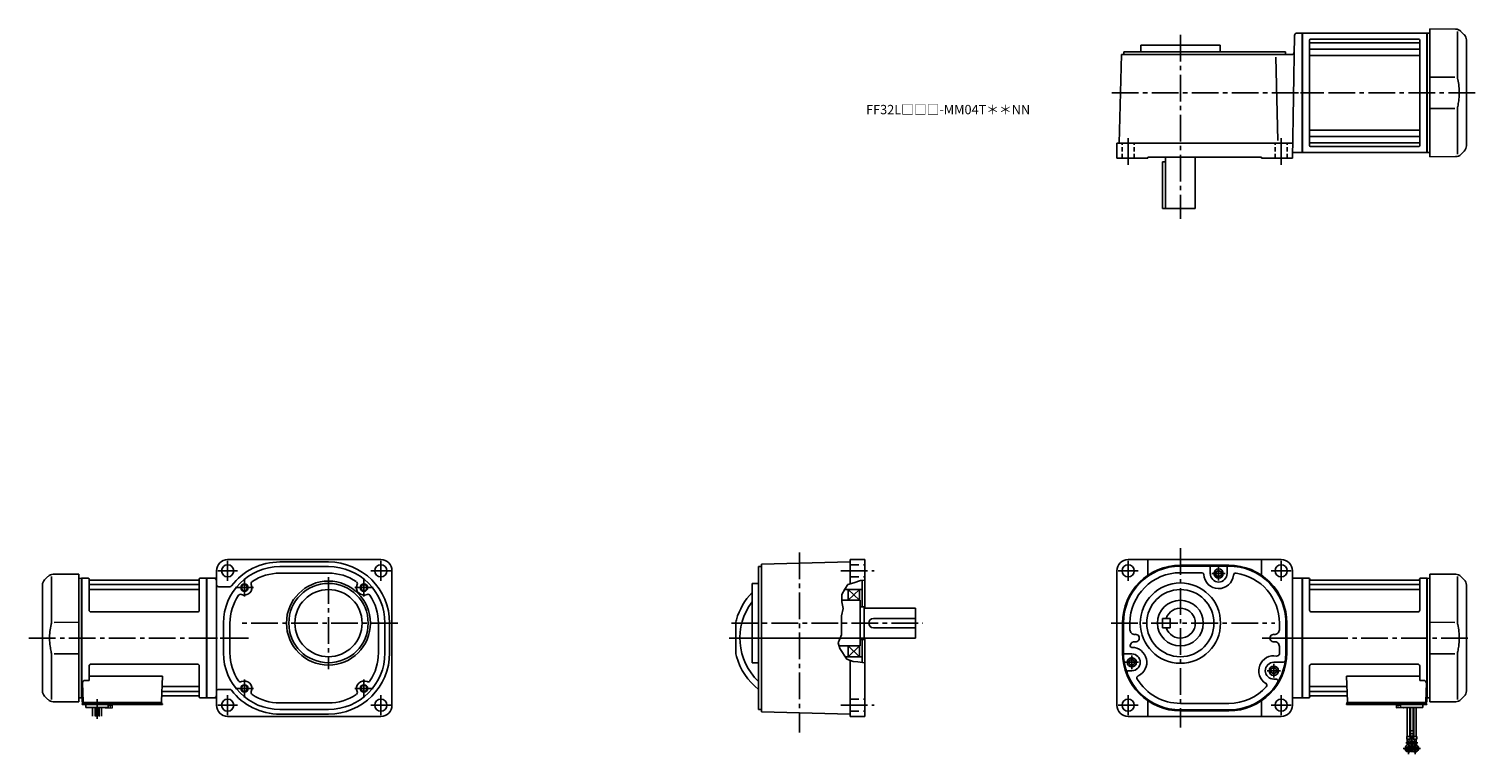
# Model space of a CAD drawing. Extents: x -597 to 952, y 66 to 842.
import ezdxf

# ---------------------------------------------------------------- set-up
doc = ezdxf.new("R2010")
doc.units = 0
doc.header["$LTSCALE"] = 3
doc.header["$MEASUREMENT"] = 0
for name, pattern in [('HIDDEN2', [4.7625, 3.175, -1.5875]), ('sekkei(A2)', [14.2875, 9.525, -1.5875, 1.5875, -1.5875]), ('sekkei_H', [2.38125, 1.5875, -0.79375])]:
    doc.linetypes.add(name, pattern=pattern)
doc.layers.get('0').update_dxf_attribs({"linetype": 'CONTINUOUS'})
for name, color, linetype in [('CENTER', 3, 'sekkei(A2)'), ('HIDS', 1, 'HIDDEN2'), ('HOJO', 4, 'CONTINUOUS'), ('TOP', 7, 'CONTINUOUS')]:
    doc.layers.add(name, color=color, linetype=linetype)
doc.layers.add('TITLE', color=4, linetype='CONTINUOUS', plot=False)
doc.styles.get("Standard").update_dxf_attribs({"font": 'simplex.shx', "bigfont": 'extfont.shx'})

# ---------------------------------------------------------------- blocks, each defined once
blk = doc.blocks.new('A$C032C062D')
for p, q in [((-33.1, 65.9), (-36.7, 62.3)), ((-29.3, 65.8), (-29.3, 19.6)), ((-27.5, 68.3), (0, 68.5)), ((0, 68.5), (0, -68.5)), ((-39, -56.7), (-39, 56.7)), ((0, 16.9), (-26.6, 16.8)), ((-29.3, -65.8), (-29.3, -19.6)), ((-26.6, -16.8), (0, -16.9)), ((-36.7, -62.3), (-33.1, -65.9)), ((0, -68.5), (-27.5, -68.3))]:
    blk.add_line(p, q)
for centre, start, end in [((-31, 56.7), 135, 180), ((-27.4, 60.3), 90.5, 135), ((-31, -56.7), 180, 224.9998), ((-27.4, -60.3), 224.9998, 269.5)]:
    blk.add_arc(centre, 8, start, end)
for points, knots in [([(-29.3, 19.6), (-29.3, 18), (-29.4, 16.5), (-29.6, 14.8), (-29.7, 14.6), (-29.7, 14.5)], [0, 0, 0, 0, 0.8950807, 0.8950807, 0.9773939, 0.9773939, 0.9773939, 0.9773939]), ([(-29.7, 14.5), (-30.3, 12), (-30.7, 9.5), (-31.3, 4.4), (-31.4, 1.8), (-31.3, -3.4), (-31.1, -6), (-30.5, -10.6), (-30.1, -12.5), (-29.7, -14.5)], [0.0043593, 0.0043593, 0.0043593, 0.0043593, 0.2631174, 0.2631174, 0.5281137, 0.5281137, 0.79311, 0.79311, 0.9956447, 0.9956447, 0.9956447, 0.9956447]), ([(-29.7, -14.5), (-29.5, -15.8), (-29.4, -17.2), (-29.3, -18.9), (-29.3, -19.2), (-29.3, -19.6)], [0.0226079, 0.0226079, 0.0226079, 0.0226079, 0.7980513, 0.7980513, 1, 1, 1, 1])]:
    blk.add_open_spline(points, degree=3, knots=knots)

msp = doc.modelspace()

# ---------------------------------------------------------------- linework, layer by layer
for p, q in [((761.3, 838), (766.9, 838)), ((766.9, 838), (766.9, 710)), ((767.2, 838), (766.9, 837.8)), ((766.9, 710.2), (766.9, 837.8)), ((767.2, 838), (767.2, 710)), ((767.2, 838), (900.6, 838)), ((900.6, 838), (900.9, 837.8)), ((900.6, 838), (900.6, 710)), ((901.1, 838), (900.9, 837.8)), ((900.9, 710.2), (900.9, 837.8)), ((901.1, 838), (903.9, 837.9)), ((594, 825), (594, 818)), ((594, 825), (679, 825)), ((679, 825), (679, 818)), ((758.8, 835.5), (756.5, 704)), ((774.9, 830.5), (774.9, 717.5)), ((891.9, 831.5), (775.9, 831.5)), ((891.9, 827.5), (775.9, 827.5)), ((892.9, 830.5), (892.9, 717.5)), ((571, 720), (573.4, 815)), ((573.4, 815), (755.9, 815)), ((576, 818), (576, 815)), ((576, 818), (749, 818)), ((741, 722.9), (738.7, 812.1)), ((749, 818), (749, 815)), ((891.9, 820.7), (775.9, 820.7)), ((891.9, 814), (775.9, 814)), ((891.9, 734), (775.9, 734)), ((568.5, 720), (568.5, 704)), ((568.5, 720), (756.7, 720)), ((891.9, 727.3), (775.9, 727.3)), ((891.9, 720.5), (775.9, 720.5)), ((891.9, 716.5), (775.9, 716.5)), ((892.9, 726.2), (892.9, 724.3)), ((900.9, 726.9), (900.9, 710.2)), ((568.5, 704), (601.5, 704)), ((601.5, 705), (601.5, 704)), ((601.5, 705), (723.5, 705)), ((617.5, 700), (620.5, 700)), ((617.5, 700), (617.5, 650)), ((620.5, 705), (620.5, 650)), ((652.5, 705), (652.5, 650)), ((723.5, 705), (723.5, 704)), ((756.5, 704), (723.5, 704)), ((756.6, 710), (766.9, 710)), ((767.2, 710), (766.9, 710.2)), ((900.6, 710), (767.2, 710)), ((900.6, 710), (900.9, 710.2)), ((901.1, 710), (900.9, 710.2)), ((901.1, 710), (903.9, 710.1)), ((617.5, 650), (652.5, 650)), ((-220.1, 274), (-384.1, 274)), ((-328.1, 271.5), (-276.1, 271.5)), ((-328.1, 266.5), (-276.1, 266.5)), ((184.6, 266.5), (187.6, 266.5)), ((184.6, 266.5), (184.6, 113.5)), ((282.6, 271.5), (187.6, 269)), ((187.6, 269), (187.6, 111)), ((282.6, 274), (282.6, 248.1)), ((282.6, 274), (298.6, 274)), ((298.6, 274), (298.6, 222)), ((744.5, 274), (580.5, 274)), ((601.5, 274), (601.5, 257.2)), ((636.5, 268), (688.5, 268)), ((636.5, 267), (687.8, 267)), ((668.5, 259), (668.5, 265)), ((686.5, 259), (686.5, 265)), ((723.5, 274), (723.5, 257.2)), ((-576.6, 255.9), (-580.2, 252.3)), ((-572.8, 255.8), (-572.8, 209.6)), ((-571, 258.3), (-543.5, 258.5)), ((-543.5, 258.5), (-543.5, 121.5)), ((-540.7, 254), (-543.5, 253.9)), ((-540.7, 254), (-540.5, 253.8)), ((-540.2, 254), (-540.5, 253.8)), ((-540.5, 190), (-540.5, 253.8)), ((-540.5, 126.2), (-540.5, 253.8)), ((-540.2, 126), (-540.2, 254)), ((-540.2, 254), (-533.3, 254)), ((-532.5, 220), (-532.5, 253.3)), ((-532.4, 253.2), (-532.2, 252.4)), ((-415.3, 252), (-531.7, 252)), ((-414.6, 253.2), (-414.8, 252.4)), ((-414.5, 220), (-414.5, 253.3)), ((-413.7, 254), (-406.8, 254)), ((-406.8, 126), (-406.8, 254)), ((-406.8, 254), (-406.5, 253.8)), ((-406.5, 254), (-406.5, 126)), ((-396.1, 254), (-406.5, 254)), ((-406.5, 253.8), (-406.5, 126.2)), ((-396.1, 262), (-396.1, 118)), ((-328.1, 259.5), (-276.1, 259.5)), ((-208.1, 262.8), (-208.1, 118)), ((177.6, 248.5), (184.6, 248.5)), ((177.6, 248.5), (177.6, 163.5)), ((295.6, 251.6), (295.6, 223.5)), ((568.5, 118), (568.5, 262)), ((636.9, 260), (659.9, 260)), ((677.5, 262.4), (674.5, 260.7)), ((674.5, 260.7), (674.5, 257.3)), ((677.5, 255.6), (674.5, 257.3)), ((677.5, 262.4), (680.5, 260.7)), ((677.5, 255.6), (680.5, 257.3)), ((680.5, 260.7), (680.5, 257.3)), ((756.5, 118), (756.5, 262)), ((756.5, 254), (766.9, 254)), ((766.9, 254), (766.9, 126)), ((767.2, 254), (766.9, 253.8)), ((766.9, 253.8), (766.9, 126.2)), ((767.2, 126), (767.2, 254)), ((774.1, 254), (767.2, 254)), ((774.9, 220), (774.9, 253.3)), ((775, 253.2), (775.2, 252.4)), ((775.7, 252), (892.1, 252)), ((892.8, 253.2), (892.6, 252.4)), ((892.9, 220), (892.9, 253.3)), ((900.6, 254), (893.7, 254)), ((900.6, 126), (900.6, 254)), ((900.6, 254), (900.9, 253.8)), ((901.1, 254), (900.9, 253.8)), ((900.9, 190), (900.9, 253.8)), ((900.9, 126.2), (900.9, 253.8)), ((901.1, 254), (903.9, 253.9)), ((931.4, 258.3), (903.9, 258.5)), ((903.9, 258.5), (903.9, 121.5)), ((933.2, 255.8), (933.2, 209.6)), ((937, 255.9), (940.6, 252.3)), ((-582.5, 133.3), (-582.5, 246.7)), ((-532, 247.2), (-415, 247.2)), ((-532, 241.9), (-415, 241.9)), ((-393.6, 245), (-381.9, 245)), ((277.1, 242), (295.6, 242)), ((280.6, 242), (280.6, 230.5)), ((280.6, 242), (292.6, 230.5)), ((292.6, 242), (280.6, 230.5)), ((292.6, 242), (292.6, 230.5)), ((892.4, 247.2), (775.4, 247.2)), ((892.4, 241.9), (775.4, 241.9)), ((942.9, 133.3), (942.9, 246.7)), ((-416.5, 218), (-530.5, 218)), ((273.8, 230.5), (293.6, 230.5)), ((292.6, 230.5), (288.5, 230.5)), ((293.6, 230.5), (293.6, 223.5)), ((293.6, 223.5), (297.6, 223.5)), ((293.6, 223.5), (293.6, 181.5)), ((297.6, 223.5), (297.6, 222)), ((297.6, 222), (352.6, 222)), ((297.6, 188.5), (297.6, 222)), ((352.6, 222), (352.6, 190)), ((776.9, 218), (890.9, 218)), ((-543.5, 206.9), (-570.1, 206.8)), ((-388.6, 206), (-388.6, 174)), ((-381.6, 206), (-381.6, 174)), ((-222.6, 206), (-222.6, 174)), ((-215.6, 206), (-215.6, 174)), ((-210.6, 206), (-210.6, 174)), ((160.1, 204.1), (160.1, 175.9)), ((307.6, 211), (352.6, 211)), ((574.5, 174), (574.5, 206)), ((575.5, 206), (575.5, 175)), ((582.5, 198.9), (582.5, 206)), ((617.5, 211), (625.5, 211)), ((617.5, 211), (617.5, 201)), ((625.5, 211), (625.5, 201)), ((742.5, 198.9), (742.5, 206)), ((749.5, 203.9), (749.5, 173.8)), ((750.5, 174), (750.5, 206)), ((903.9, 206.9), (930.5, 206.8)), ((-540.5, 190), (-540.5, 126.2)), ((297.6, 188.5), (293.6, 188.5)), ((295.6, 188.5), (295.6, 163.8)), ((297.6, 190), (352.6, 190)), ((298.6, 181.5), (298.6, 190)), ((307.6, 201), (352.6, 201)), ((617.5, 201), (625.5, 201)), ((900.9, 190), (900.9, 126.2)), ((-572.8, 124.2), (-572.8, 170.4)), ((-570.1, 173.2), (-543.5, 173.1)), ((270.9, 181.5), (293.6, 181.5)), ((280.6, 181.5), (280.6, 170)), ((280.6, 181.5), (292.6, 170)), ((292.6, 181.5), (280.6, 170)), ((292.6, 181.5), (292.6, 170)), ((298.6, 106), (298.6, 181.5)), ((584.5, 173), (577.5, 173)), ((742.5, 181.1), (742.5, 173.2)), ((930.5, 173.2), (903.9, 173.1)), ((933.2, 124.2), (933.2, 170.4)), ((-532.5, 160), (-532.5, 144.6)), ((-416.5, 162), (-530.5, 162)), ((-414.5, 160), (-414.5, 126.7)), ((177.6, 163.5), (184.6, 163.5)), ((277.3, 170), (295.6, 170)), ((282.6, 106), (282.6, 165.8)), ((584.5, 155), (581.3, 155)), ((584.5, 155), (581.3, 155)), ((584.5, 167.4), (581.5, 165.7)), ((581.5, 165.7), (581.5, 162.3)), ((584.5, 160.6), (581.5, 162.3)), ((584.5, 167.4), (587.5, 165.7)), ((584.5, 160.6), (587.5, 162.3)), ((587.5, 165.7), (587.5, 162.3)), ((736.5, 158.4), (733.5, 156.7)), ((733.5, 156.7), (733.5, 153.3)), ((736.5, 164), (746.9, 164)), ((736.5, 158.4), (739.5, 156.7)), ((739.5, 156.7), (739.5, 153.3)), ((774.9, 160), (774.9, 126.7)), ((776.9, 162), (890.9, 162)), ((892.9, 160), (892.9, 144.6)), ((-539.7, 141.5), (-539, 122)), ((-536.7, 144.6), (-532.5, 144.6)), ((-532.5, 149.2), (-454, 149.2)), ((-454, 149.2), (-455, 122)), ((736.5, 151.6), (733.5, 153.3)), ((736.5, 151.6), (739.5, 153.3)), ((736.5, 146), (739.3, 146)), ((814.4, 149.2), (815.4, 122)), ((892.9, 149.2), (814.4, 149.2)), ((897.1, 144.6), (892.9, 144.6)), ((900.1, 141.5), (899.4, 122)), ((-580.2, 127.7), (-576.6, 124.1)), ((-540.7, 126), (-543.5, 126.1)), ((-540.7, 126), (-540.5, 126.2)), ((-540.2, 126), (-540.5, 126.2)), ((-539.2, 126), (-540.2, 126)), ((-540, 126), (-540, 122)), ((-453.8, 128), (-415.3, 128)), ((-453.6, 132.8), (-415, 132.8)), ((-453.4, 138.1), (-415, 138.1)), ((-414.6, 126.8), (-414.8, 127.6)), ((-407, 126), (-413.7, 126)), ((-407, 126), (-406.8, 126)), ((-406.8, 126), (-406.5, 126.2)), ((-396.1, 126), (-406.5, 126)), ((-393.6, 135), (-381.9, 135)), ((756.5, 126), (766.9, 126)), ((767.2, 126), (766.9, 126.2)), ((767.4, 126), (767.2, 126)), ((767.4, 126), (774.1, 126)), ((775, 126.8), (775.2, 127.6)), ((813.8, 138.1), (775.4, 138.1)), ((814, 132.8), (775.4, 132.8)), ((814.2, 128), (775.7, 128)), ((899.6, 126), (900.6, 126)), ((900.4, 126), (900.4, 122)), ((900.6, 126), (900.9, 126.2)), ((901.1, 126), (900.9, 126.2)), ((901.1, 126), (903.9, 126.1)), ((940.6, 127.7), (937, 124.1)), ((-543.5, 121.5), (-571, 121.7)), ((-540, 118.7), (-540, 119.5)), ((-539, 119.5), (-540, 119.5)), ((-533.5, 118.7), (-540, 118.7)), ((-539.5, 121), (-539, 121)), ((-539.5, 119.5), (-539.5, 121)), ((-539, 121), (-456, 121)), ((-454, 119.5), (-539, 119.5)), ((-537.1, 121), (-527.9, 121)), ((-536, 115.7), (-536, 118.7)), ((-454, 118.7), (-536, 118.7)), ((-512, 115.7), (-536, 115.7)), ((-528.8, 106.3), (-528.8, 115.7)), ((-526.2, 115.7), (-526.2, 106.4)), ((-525.3, 115.7), (-525.3, 105.8)), ((-522.7, 115.7), (-522.7, 106.5)), ((-521.8, 115.7), (-521.8, 106)), ((-519.2, 106.3), (-519.2, 115.7)), ((-516, 118.7), (-512, 118.7)), ((-512, 115.7), (-512, 118.7)), ((-466.1, 121), (-456.9, 121)), ((-456.8, 121), (-454.5, 121)), ((-454.5, 119.5), (-454.5, 121)), ((-454, 118.7), (-454, 119.5)), ((-328.1, 120.5), (-276.1, 120.5)), ((-328.1, 113.5), (-276.1, 113.5)), ((-328.1, 108.5), (-276.1, 108.5)), ((184.6, 113.5), (187.6, 113.5)), ((282.6, 108.5), (187.6, 111)), ((601.5, 122.8), (601.5, 106)), ((636.5, 120), (688.5, 120)), ((636.5, 113), (687.8, 113)), ((688.5, 112), (636.5, 112)), ((723.5, 122.8), (723.5, 106)), ((814.4, 118.7), (814.4, 119.5)), ((814.4, 119.5), (899.4, 119.5)), ((814.4, 118.7), (896.4, 118.7)), ((814.9, 119.5), (814.9, 121)), ((817.2, 121), (814.9, 121)), ((899.4, 121), (816.4, 121)), ((826.5, 121), (817.3, 121)), ((872.4, 115.7), (872.4, 118.7)), ((876.4, 118.7), (872.4, 118.7)), ((872.4, 115.7), (896.4, 115.7)), ((879.6, 84.7), (879.6, 115.7)), ((882.2, 115.7), (882.2, 84.7)), ((883.1, 115.7), (883.1, 90.7)), ((885.7, 115.7), (885.7, 90.7)), ((886.6, 115.7), (886.6, 84.7)), ((897.5, 121), (888.3, 121)), ((889.2, 84.7), (889.2, 115.7)), ((893.9, 118.7), (900.4, 118.7)), ((896.4, 115.7), (896.4, 118.7)), ((899.9, 121), (899.4, 121)), ((899.4, 119.5), (900.4, 119.5)), ((899.9, 119.5), (899.9, 121)), ((900.4, 118.7), (900.4, 119.5)), ((903.9, 121.5), (931.4, 121.7)), ((-220.1, 106), (-384.1, 106)), ((282.6, 106), (298.6, 106)), ((580.5, 106), (744.5, 106)), ((879.1, 84.7), (879.1, 81.7)), ((879.1, 84.7), (882.7, 84.7)), ((879.1, 81.7), (882.7, 81.7)), ((879.6, 76.9), (879.6, 81.7)), ((879.6, 77.5), (880.6, 77.5)), ((882.2, 80.8), (882.2, 81.7)), ((882.6, 90.7), (882.6, 87.7)), ((886.2, 90.7), (882.6, 90.7)), ((882.6, 87.7), (886.2, 87.7)), ((882.7, 84.7), (882.7, 81.7)), ((883.1, 82.9), (883.1, 87.7)), ((883.1, 83.5), (885.7, 83.5)), ((885.7, 82.9), (885.7, 87.7)), ((886.1, 84.7), (886.1, 81.7)), ((886.1, 84.7), (889.7, 84.7)), ((886.1, 81.7), (889.7, 81.7)), ((886.2, 90.7), (886.2, 87.7)), ((886.6, 80.8), (886.6, 81.7)), ((888.1, 77.5), (889.2, 77.5)), ((889.2, 76.9), (889.2, 81.7)), ((889.7, 84.7), (889.7, 81.7))]:
    msp.add_line(p, q)
at = {"color": 7, "linetype": 'Continuous', "lineweight": 25}
for p, q in [((-535.7, 121), (-529.3, 121)), ((896.1, 121), (889.7, 121))]:
    msp.add_line(p, q, dxfattribs=at)
at = {"color": 7, "linetype": 'Continuous', "lineweight": 15}
for p, q in [((-515.5, 118.7), (-511.5, 118.7)), ((-515.5, 115.4), (-515.5, 115.7)), ((-515, 115.1), (-515.5, 115.4)), ((-515, 115.1), (-514.5, 115.1)), ((-514.5, 115.1), (-511.5, 115.1)), ((-513.5, 115.4), (-513.5, 115.7)), ((-512, 117.9), (-509.5, 117.9)), ((-512, 115.1), (-512, 115.1)), ((-511.5, 118.7), (-507.5, 118.7)), ((-511.5, 115.1), (-508.5, 115.1)), ((-511, 115.1), (-511, 115.1)), ((-509.5, 117.9), (-507.5, 117.9)), ((-509.5, 115.4), (-509.5, 117.9)), ((-508.5, 115.1), (-508, 115.1)), ((-507.5, 115.4), (-508, 115.1)), ((-507.5, 115.4), (-507.5, 118.7)), ((871.9, 118.7), (867.9, 118.7)), ((867.9, 115.4), (867.9, 118.7)), ((869.9, 117.9), (867.9, 117.9)), ((867.9, 115.4), (868.4, 115.1)), ((868.9, 115.1), (868.4, 115.1)), ((871.9, 115.1), (868.9, 115.1)), ((872.4, 117.9), (869.9, 117.9)), ((869.9, 115.4), (869.9, 117.9)), ((871.4, 115.1), (871.4, 115.1)), ((875.9, 118.7), (871.9, 118.7)), ((874.9, 115.1), (871.9, 115.1)), ((872.4, 115.1), (872.4, 115.1)), ((873.9, 115.4), (873.9, 115.7)), ((875.4, 115.1), (874.9, 115.1)), ((875.4, 115.1), (875.9, 115.4)), ((875.9, 115.4), (875.9, 115.7))]:
    msp.add_line(p, q, dxfattribs=at)
for centre, radius in [((-384.1, 262), 6.5), ((-220.1, 262), 6.5), ((580.5, 262), 6.5), ((677.5, 259), 5), ((744.5, 262), 6.5), ((-276.1, 206), 45), ((-276.1, 206), 42.5), ((636.5, 206), 43), ((-366.1, 244), 3.25), ((-276.1, 206), 36), ((-238.1, 244), 3.25), ((636.5, 206), 36), ((636.5, 206), 24.5), ((584.5, 164), 5), ((736.5, 155), 5), ((-384.1, 118), 6.5), ((-366.1, 136), 3.25), ((-238.1, 136), 3.25), ((-220.1, 118), 6.5), ((580.5, 118), 6.5), ((744.5, 118), 6.5), ((884.4, 77.7), 2.15), ((880.9, 71.7), 2.15), ((887.9, 71.7), 2.15)]:
    msp.add_circle(centre, radius)
for centre, radius, start, end in [((761.3, 835.5), 2.5, 90, 178.9998), ((775.9, 830.5), 1, 90, 180), ((775.9, 828.5), 1, 180, 270), ((775.9, 821.7), 1, 180, 270), ((891.9, 830.5), 1, 0, 90), ((891.9, 828.5), 1, 270, 0), ((891.9, 821.7), 1, 270, 0), ((755.9, 817.5), 2.5, 270, 358.9984), ((775.9, 813), 1, 90, 180), ((891.9, 813), 1, 0, 90), ((775.9, 735), 1, 180, 270), ((891.9, 735), 1, 270, 0), ((775.9, 726.3), 1, 90, 180), ((775.9, 719.5), 1, 90, 180), ((775.9, 717.5), 1, 180, 270), ((891.9, 726.3), 1, 0, 90), ((891.9, 719.5), 1, 0, 90), ((891.9, 717.5), 1, 270, 0), ((-384.1, 262), 12, 90, 180), ((-328.1, 206), 60.5, 90, 180), ((-328.1, 206), 65.5, 90, 142.3891), ((-276.1, 206), 65.5, 0, 90), ((-276.1, 206), 60.5, 0, 90), ((-220.1, 262), 12, 0, 90), ((580.5, 262), 12, 90, 180), ((636.5, 206), 62, 90.0004, 180.0003), ((636.5, 206), 61, 90, 180), ((666.5, 265), 2, 0, 90), ((666.5, 265), 2, 0, 5.3343), ((688.5, 265), 2, 90, 180), ((688.5, 206), 61, 358.0049, 90.5756), ((688.5, 206), 62, 0.0002, 90.0003), ((744.5, 262), 12, 0, 90), ((-574.5, 246.7), 8, 135, 180), ((-570.9, 250.3), 8, 90.5, 135), ((-533.3, 253), 1, 10, 90), ((-531.7, 252.5), 0.5, 190, 270), ((-415.3, 252.5), 0.5, 270, 350), ((-413.7, 253), 1, 90, 170), ((-398.6, 251.5), 2.5, 0, 90), ((-356.5, 248.3), 2.5, 123.8895, 204.3906), ((-328.1, 206), 53.5, 90, 123.8896), ((-276.1, 206), 53.5, 56.1107, 90), ((-247.6, 248.3), 2.5, 335.6094, 56.1105), ((636.5, 206), 54, 90, 180), ((659.5, 258), 2, 3.1831, 90), ((677.5, 259), 16, 183.1849, 353.6918), ((677.5, 259), 9, 180, 0), ((695.8, 257), 2.5, 81.7521, 173.6918), ((688.5, 206), 54, 0, 81.7521), ((774.1, 253), 1, 10, 90), ((775.7, 252.5), 0.5, 190, 270), ((892.1, 252.5), 0.5, 270, 350), ((893.7, 253), 1, 90, 170), ((931.3, 250.3), 8, 45, 89.5), ((934.9, 246.7), 8, 360, 45), ((-532, 247.7), 0.5, 180, 270), ((-532, 241.4), 0.5, 90, 180), ((-415, 247.7), 0.5, 270, 360), ((-415, 241.4), 0.5, 360, 90), ((-393.6, 247.5), 2.5, 180, 270), ((-381.9, 247.5), 2.5, 270, 322.3899), ((-328.1, 206), 53.5, 146.111, 180), ((-370.4, 234.4), 2.5, 65.6089, 146.1115), ((-366.1, 244), 8, 245.6097, 24.3899), ((-238.1, 244), 8, 155.6101, 294.3907), ((-233.7, 234.4), 2.5, 33.889, 114.3895), ((-276.1, 206), 53.5, 0, 33.8892), ((775.4, 247.7), 0.5, 180, 270), ((775.4, 241.4), 0.5, 90, 180), ((892.4, 247.7), 0.5, 270, 360), ((892.4, 241.4), 0.5, 360, 90), ((-530.5, 220), 2, 180, 270), ((-416.5, 220), 2, 270, 360), ((228.6, 190), 64, 142.8327, 226.5675), ((636.5, 206), 16, 198.21, 161.79), ((776.9, 220), 2, 180, 270), ((890.9, 220), 2, 270, 360), ((180.1, 204.1), 20, 163.821, 180), ((307.6, 206), 5, 90, 270), ((587.5, 198.9), 5, 180, 276.3814), ((587.5, 181.1), 5, 83.6186, 169.3049), ((588.5, 190), 4, 263.6186, 96.3814), ((736.5, 190), 4, 83.6221, 276.3779), ((737.5, 198.9), 5, 263.6221, 0), ((737.5, 181.1), 5, 0, 96.3779), ((-328.1, 174), 60.5, 180, 270), ((-328.1, 174), 53.5, 180, 213.8894), ((-276.1, 174), 65.5, 270, 0), ((-276.1, 174), 60.5, 270, 0), ((-276.1, 174), 53.5, 326.1111, 0), ((180.1, 175.9), 20, 180, 196.179), ((636.5, 174), 62, 180, 270), ((577.5, 175), 2, 180, 270), ((636.5, 174), 61, 179.0607, 270.0612), ((584.5, 182), 2, 180, 270), ((584.5, 164), 16, 295.3378, 90), ((584.5, 164), 9, 270, 90), ((688.5, 174), 61, 269.3565, 359.7654), ((688.5, 174), 62, 270, 0), ((736.5, 155), 16, 79.0945, 237.6938), ((740, 173.2), 2.5, 259.0945, 0), ((-530.5, 160), 2, 90, 180), ((-416.5, 160), 2, 0, 90), ((581.3, 153), 2, 90, 200.8506), ((581.3, 153), 2, 90, 104.9039), ((736.5, 155), 9, 90, 270), ((746.9, 166), 2, 270, 352.2073), ((776.9, 160), 2, 90, 180), ((890.9, 160), 2, 0, 90), ((-536.7, 141.6), 3, 90, 182), ((-370.4, 145.6), 2.5, 213.8888, 294.3898), ((-366.1, 136), 8, 335.6104, 114.3898), ((-238.1, 136), 8, 65.6102, 204.3902), ((-233.7, 145.6), 2.5, 245.6102, 326.1112), ((592.4, 147.3), 2.5, 115.4894, 211.2271), ((636.5, 174), 54, 211.2271, 270), ((726.6, 139.4), 2.5, 317.736, 57.6938), ((739.3, 144), 2, 329.4379, 90), ((897.1, 141.6), 3, 358, 90), ((-574.5, 133.3), 8, 180, 224.9998), ((-570.9, 129.7), 8, 224.9998, 269.5), ((-453.8, 127), 1, 90, 178), ((-453.6, 131.8), 1, 90, 178), ((-453.4, 139.1), 1, 178, 270), ((-415.3, 127.5), 0.5, 10, 90), ((-415, 138.6), 0.5, 270, 0), ((-415, 132.3), 0.5, 0, 90), ((-413.7, 127), 1, 190, 270), ((-398.6, 128.5), 2.5, 270, 0), ((-393.6, 132.5), 2.5, 90, 180), ((-381.9, 132.5), 2.5, 37.6113, 90), ((-328.1, 174), 65.5, 217.6107, 270), ((-356.5, 131.7), 2.5, 155.6087, 236.1105), ((-328.1, 174), 53.5, 236.1108, 270), ((-276.1, 174), 53.5, 270, 303.8898), ((-247.6, 131.7), 2.5, 303.8895, 24.3891), ((688.5, 174), 54, 270, 317.736), ((774.1, 127), 1, 270, 350), ((775.4, 138.6), 0.5, 180, 270), ((775.4, 132.3), 0.5, 90, 180), ((775.7, 127.5), 0.5, 90, 170), ((813.8, 139.1), 1, 270, 2), ((814, 131.8), 1, 2, 90), ((814.2, 127), 1, 2, 90), ((931.3, 129.7), 8, 270.5, 315.0002), ((934.9, 133.3), 8, 315.0002, 360), ((-539, 122), 1, 180, 270), ((-538, 122), 1, 182, 270), ((-456, 122), 1, 270, 358), ((-384.1, 118), 12, 180, 270), ((-220.1, 118), 12, 270, 0), ((580.5, 118), 12, 180, 270), ((744.5, 118), 12, 270, 0), ((816.4, 122), 1, 182, 270), ((898.4, 122), 1, 270, 358), ((899.4, 122), 1, 270, 0), ((884.4, 77.7), 3.75, 129.7369, 50.2634), ((880.1, 82.9), 3, 309.7364, 0), ((888.7, 82.9), 3, 180, 230.2633), ((880.9, 71.7), 3.75, 129.7369, 37.5877), ((876.6, 76.9), 3, 309.7364, 0), ((887.9, 71.7), 3.75, 201.0318, 50.2634), ((887.9, 71.7), 3.75, 142.4118, 158.9677), ((892.2, 76.9), 3, 180, 230.2633)]:
    msp.add_arc(centre, radius, start, end)
for points, knots in [([(-573.2, 204.5), (-573.8, 202), (-574.2, 199.5), (-574.8, 194.4), (-574.9, 191.8), (-574.8, 186.6), (-574.6, 184), (-574, 179.4), (-573.6, 177.5), (-573.2, 175.5)], [0.0043593, 0.0043593, 0.0043593, 0.0043593, 0.2631174, 0.2631174, 0.5281137, 0.5281137, 0.79311, 0.79311, 0.9956447, 0.9956447, 0.9956447, 0.9956447]), ([(-572.8, 209.6), (-572.8, 208), (-572.9, 206.5), (-573.1, 204.8), (-573.2, 204.6), (-573.2, 204.5)], [0, 0, 0, 0, 0.8950807, 0.8950807, 0.9773939, 0.9773939, 0.9773939, 0.9773939]), ([(933.2, 209.6), (933.2, 208), (933.3, 206.5), (933.5, 204.8), (933.6, 204.6), (933.6, 204.5)], [0, 0, 0, 0, 0.8950807, 0.8950807, 0.9773939, 0.9773939, 0.9773939, 0.9773939]), ([(933.6, 204.5), (934.2, 202), (934.6, 199.5), (935.2, 194.4), (935.3, 191.8), (935.2, 186.6), (935, 184), (934.4, 179.4), (934, 177.5), (933.6, 175.5)], [0.0043593, 0.0043593, 0.0043593, 0.0043593, 0.2631174, 0.2631174, 0.5281137, 0.5281137, 0.79311, 0.79311, 0.9956447, 0.9956447, 0.9956447, 0.9956447]), ([(-573.2, 175.5), (-573, 174.2), (-572.9, 172.8), (-572.8, 171.1), (-572.8, 170.8), (-572.8, 170.4)], [0.0226079, 0.0226079, 0.0226079, 0.0226079, 0.7980513, 0.7980513, 1, 1, 1, 1]), ([(933.6, 175.5), (933.4, 174.2), (933.3, 172.8), (933.2, 171.1), (933.2, 170.8), (933.2, 170.4)], [0.0226079, 0.0226079, 0.0226079, 0.0226079, 0.7980513, 0.7980513, 1, 1, 1, 1])]:
    msp.add_open_spline(points, degree=3, knots=knots)
for points in [[(-515.5, 115.4), (-515.2, 115.2), (-514.9, 115.1), (-514.5, 115.1)], [(-511, 115.1), (-510.5, 115.2), (-510, 115.3), (-509.5, 115.4)], [(-509.5, 115.4), (-509.1, 115.2), (-508.8, 115.1), (-508.5, 115.1)], [(869.9, 115.4), (869.5, 115.2), (869.2, 115.1), (868.9, 115.1)], [(871.4, 115.1), (870.9, 115.2), (870.4, 115.3), (869.9, 115.4)], [(875.9, 115.4), (875.6, 115.2), (875.3, 115.1), (874.9, 115.1)]]:
    msp.add_open_spline(points, degree=3, dxfattribs=at)
for points in [[(-514.5, 115.1), (-514.4, 115.1), (-514.2, 115.1), (-513.9, 115.2), (-513.7, 115.3), (-513.5, 115.4)], [(-513.5, 115.4), (-513.3, 115.3), (-513, 115.3), (-512.5, 115.2), (-512.3, 115.1), (-512, 115.1)], [(-508.5, 115.1), (-508.3, 115.1), (-508.1, 115.1), (-507.8, 115.2), (-507.6, 115.3), (-507.5, 115.4)], [(868.9, 115.1), (868.7, 115.1), (868.5, 115.1), (868.2, 115.2), (868, 115.3), (867.9, 115.4)], [(873.9, 115.4), (873.7, 115.3), (873.4, 115.3), (872.9, 115.2), (872.7, 115.1), (872.4, 115.1)], [(874.9, 115.1), (874.8, 115.1), (874.6, 115.1), (874.3, 115.2), (874.1, 115.3), (873.9, 115.4)]]:
    msp.add_open_spline(points, degree=3, knots=[0, 0, 0, 0, 0.5, 0.5, 1, 1, 1, 1], dxfattribs=at)
at = {"layer": 'CENTER'}
for p, q in [((636.5, 836.3), (636.5, 638.9)), ((563, 774), (790.1, 774)), ((952.2, 774), (765, 774)), ((580.5, 697), (580.5, 727)), ((744.5, 697), (744.5, 727)), ((228.6, 281.6), (228.6, 88.8)), ((636.5, 286.4), (636.5, 94.1)), ((-384.1, 272.7), (-384.1, 251.3)), ((-220.1, 272.7), (-220.1, 251.3)), ((228.6, 278.6), (228.6, 270.1)), ((580.5, 272.7), (580.5, 251.3)), ((677.5, 251.8), (677.5, 266.2)), ((744.5, 272.7), (744.5, 251.3)), ((-394.8, 262), (-373.4, 262)), ((-366.1, 253.6), (-366.1, 234.4)), ((-276.1, 255.3), (-276.1, 156.7)), ((-238.1, 253.6), (-238.1, 234.4)), ((-230.8, 262), (-209.4, 262)), ((272.6, 262), (308.6, 262)), ((569.8, 262), (591.2, 262)), ((670.3, 259), (684.6, 259)), ((733.8, 262), (755.2, 262)), ((-356.4, 244), (-375.7, 244)), ((-228.4, 244), (-247.7, 244)), ((-201.7, 206), (-368.8, 206)), ((155.6, 206), (360.5, 206)), ((562.5, 206), (737.7, 206)), ((-597, 190), (-361.8, 190)), ((-361.8, 190), (-417.1, 190)), ((295.7, 190), (153, 190)), ((164.6, 190), (298.6, 190)), ((724, 190), (791.6, 190)), ((944.6, 190), (743.8, 190)), ((584.5, 156.8), (584.5, 171.2)), ((577.3, 164), (591.7, 164)), ((729.3, 155), (743.6, 155)), ((736.5, 147.8), (736.5, 162.2)), ((-366.1, 145.6), (-366.1, 126.4)), ((-238.1, 145.6), (-238.1, 126.4)), ((-524, 103.5), (-524, 124.5)), ((-384.1, 128.7), (-384.1, 107.3)), ((-356.4, 136), (-375.7, 136)), ((-228.4, 136), (-247.7, 136)), ((-220.1, 128.7), (-220.1, 107.3)), ((580.5, 128.7), (580.5, 107.3)), ((744.5, 128.7), (744.5, 107.3)), ((-394.8, 118), (-373.4, 118)), ((-230.8, 118), (-209.4, 118)), ((228.6, 109.9), (228.6, 109.2)), ((272.6, 118), (308.6, 118)), ((569.8, 118), (591.2, 118)), ((733.8, 118), (755.2, 118)), ((878, 77.7), (890.9, 77.7)), ((884.4, 67.7), (884.4, 85.5)), ((875.1, 71.7), (893.6, 71.7)), ((880.9, 75.3), (880.9, 65.7)), ((887.9, 75.3), (887.9, 65.7))]:
    msp.add_line(p, q, dxfattribs=at)
at = {"layer": 'HIDS', "linetype": 'sekkei_H'}
for p, q in [((574, 704), (574, 720)), ((587, 704), (587, 720)), ((738, 704), (738, 720)), ((751, 704), (751, 720))]:
    msp.add_line(p, q, dxfattribs=at)
at = {"layer": 'HIDS'}
for p, q in [((282.6, 268.5), (298.6, 268.5)), ((282.6, 255.5), (298.6, 255.5)), ((282.6, 124.5), (298.6, 124.5)), ((282.6, 111.5), (298.6, 111.5))]:
    msp.add_line(p, q, dxfattribs=at)
at = {"layer": 'HOJO'}
for p, q in [((280.4, 247.4), (286.6, 249.2)), ((286.6, 249.2), (293.7, 251.6)), ((293.7, 251.6), (298.6, 252.1)), ((277.2, 242.2), (273.8, 236.5)), ((273.8, 236.5), (273.8, 228.9)), ((280.4, 247.4), (277.2, 242.2)), ((275.1, 221.8), (273.3, 213.7)), ((273.8, 228.9), (275.1, 221.8)), ((273.3, 213.7), (273.3, 204.1)), ((273.3, 204.1), (273.3, 193.6)), ((273.3, 193.6), (269.9, 184.8)), ((269.9, 184.8), (271.8, 178.8)), ((271.8, 178.8), (279.1, 167.3)), ((279.1, 167.3), (285.9, 164.7)), ((285.9, 164.7), (291.1, 164.4)), ((291.1, 164.4), (298.6, 163.4))]:
    msp.add_line(p, q, dxfattribs=at)
for centre in [(-366.1, 244), (-238.1, 244), (-366.1, 136), (-238.1, 136)]:
    msp.add_circle(centre, 4, dxfattribs=at)
at = {"layer": 'TOP'}
for start, end in [(136.3345, 163.821), (196.179, 231.3844)]:
    msp.add_arc((228.6, 190), 70.5, start, end, dxfattribs=at)

# ---------------------------------------------------------------- block references
at = {"xscale": -1}
msp.add_blockref('A$C032C062D', (903.9, 774), dxfattribs=at)

# ---------------------------------------------------------------- texts
at = {"layer": 'TITLE'}
msp.add_text('FF32L□□□-MM04T＊＊NN', height=10, dxfattribs=at).set_placement((299.8, 751.1))

doc.saveas('drawing.dxf')
